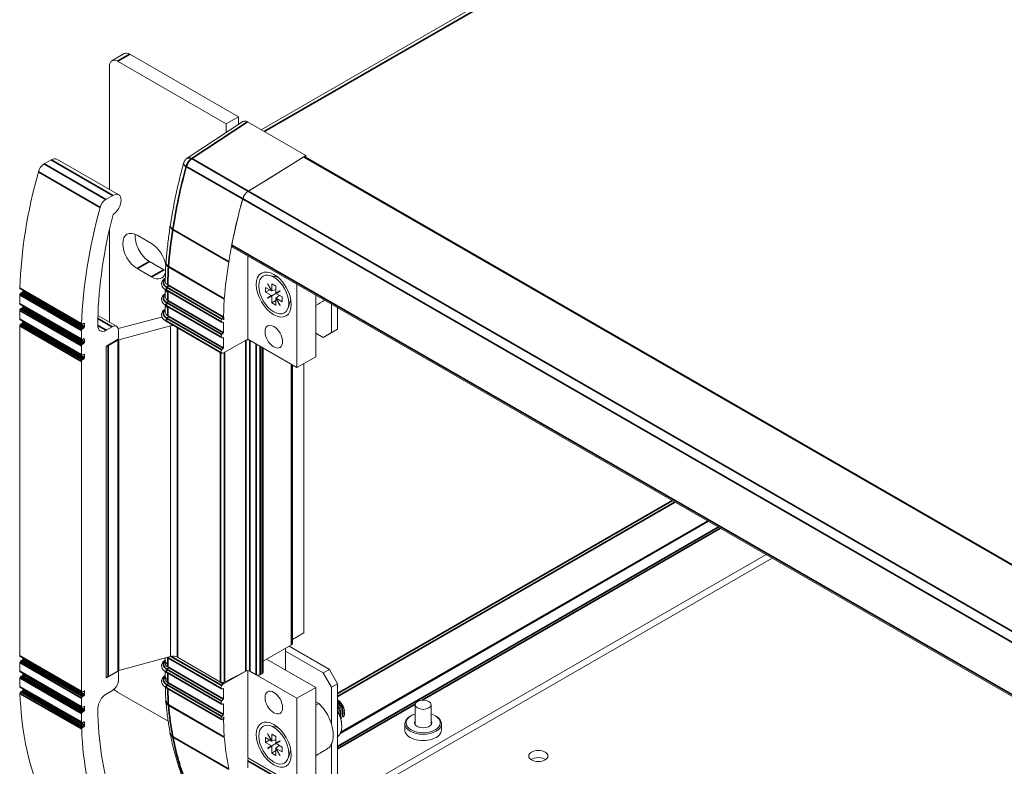
# Model space of a CAD drawing. Units: millimetres. Extents: x 0 to 2100, y 0 to 1485.
# Drawn here: x 1496 to 1637, y 1150 to 1257 of the extents above; entities that cross this region are included whole.
import ezdxf

# ---------------------------------------------------------------- set-up
doc = ezdxf.new("R2010")
doc.units = ezdxf.units.MM
doc.header["$LTSCALE"] = 5
doc.layers.add('Visible (ISO)', color=7, linetype='Continuous', lineweight=18)
doc.layers.add('Visible Narrow (ISO)', color=7, linetype='Continuous', lineweight=35)

msp = doc.modelspace()

# ---------------------------------------------------------------- linework, layer by layer
at = {"layer": 'Visible (ISO)'}
for p, q in [((1740.713, 1361.959), (1530.852, 1241.108)), ((1509.478, 1250.994), (1511.246, 1252.012)), ((1527.634, 1242.972), (1512.078, 1251.931)), ((1509.131, 1232.557), (1509.131, 1250.229)), ((1510.31, 1250.913), (1525.866, 1241.954)), ((1525.866, 1241.954), (1527.634, 1242.972)), ((1527.634, 1241.871), (1527.634, 1242.972)), ((1528.256, 1242.281), (1520.272, 1237.019)), ((1525.866, 1241.954), (1525.866, 1240.706)), ((1528.897, 1242.234), (1537.278, 1237.407)), ((1531.657, 1233.916), (1537.278, 1237.407)), ((1536.986, 1237.212), (1534.231, 1235.514)), ((1768.822, 1103.859), (1537.204, 1237.238)), ((1537.278, 1237.407), (1537.278, 1237.196)), ((1499.78, 1236.216), (1500.791, 1236.799)), ((1501.623, 1236.881), (1510.462, 1231.791)), ((1534.23, 1235.514), (1529.062, 1232.331)), ((1529.031, 1232.312), (1531.657, 1233.916)), ((1508.619, 1231.126), (1509.63, 1231.709)), ((1529.062, 1232.331), (1529.031, 1232.312)), ((1509.131, 1213.574), (1509.131, 1226.841)), ((1513.109, 1226.001), (1515.171, 1224.813)), ((1758.332, 1090.959), (1526.752, 1224.317)), ((1528.941, 1211.132), (1528.941, 1223.056)), ((1528.965, 1223.043), (1528.965, 1211.119)), ((1514.877, 1222.25), (1516.939, 1221.062)), ((1515.171, 1220.044), (1513.109, 1221.232)), ((1533.283, 1219.987), (1532.056, 1220.26)), ((1516.59, 1219.041), (1516.59, 1219.05)), ((1517.542, 1218.858), (1525.494, 1214.279)), ((1531.779, 1219.057), (1531.805, 1219.072)), ((1531.779, 1219.057), (1531.805, 1219.072)), ((1532.362, 1218.046), (1531.779, 1219.057)), ((1531.805, 1219.072), (1532.389, 1218.062)), ((1532.389, 1218.062), (1532.389, 1219.053)), ((1532.389, 1219.053), (1532.978, 1218.714)), ((1535.959, 1207.091), (1535.959, 1219.015)), ((1496.279, 1216.211), (1496.279, 1217.471)), ((1496.331, 1218.358), (1505.169, 1213.268)), ((1496.396, 1217.675), (1496.603, 1217.794)), ((1496.72, 1217.998), (1496.72, 1218.134)), ((1517.133, 1218.237), (1517.133, 1217.171)), ((1517.376, 1218.093), (1517.182, 1218.208)), ((1517.2, 1218.197), (1525.047, 1213.678)), ((1517.394, 1218.083), (1525.241, 1213.563)), ((1517.499, 1217.811), (1517.494, 1217.815)), ((1531.505, 1217.859), (1531.505, 1218.54)), ((1531.505, 1218.54), (1532.362, 1218.046)), ((1531.505, 1217.859), (1532.096, 1218.199)), ((1532.362, 1217.365), (1531.505, 1217.859)), ((1531.779, 1217.026), (1532.362, 1217.365)), ((1532.363, 1217.364), (1532.073, 1217.196)), ((1532.362, 1218.046), (1532.389, 1218.061)), ((1532.362, 1218.046), (1532.389, 1218.031)), ((1532.389, 1217.35), (1532.362, 1217.365)), ((1532.389, 1218.031), (1532.978, 1218.261)), ((1532.389, 1218.031), (1532.389, 1218.062)), ((1532.389, 1217.35), (1532.98, 1217.69)), ((1532.389, 1217.319), (1532.389, 1217.35)), ((1532.978, 1218.714), (1532.978, 1217.722)), ((1532.978, 1217.722), (1533.561, 1218.061)), ((1532.978, 1217.722), (1533.273, 1217.892)), ((1532.978, 1217.692), (1533.273, 1217.861)), ((1532.978, 1217.722), (1532.978, 1217.692)), ((1532.978, 1217.692), (1533.004, 1217.676)), ((1532.978, 1217.01), (1533.474, 1217.406)), ((1533.588, 1218.015), (1533.004, 1217.676)), ((1533.004, 1217.676), (1533.862, 1217.183)), ((1533.562, 1218.06), (1533.273, 1217.892)), ((1533.273, 1217.892), (1533.273, 1217.861)), ((1533.273, 1217.861), (1533.298, 1217.847)), ((1533.561, 1218.061), (1533.588, 1218.015)), ((1538.711, 1208.621), (1538.711, 1217.43)), ((1496.314, 1216.134), (1505.153, 1211.044)), ((1516.59, 1216.827), (1516.59, 1216.835)), ((1517.133, 1216.023), (1517.133, 1214.957)), ((1517.376, 1215.879), (1517.182, 1215.993)), ((1517.2, 1215.983), (1525.047, 1211.464)), ((1517.581, 1216.617), (1525.491, 1212.063)), ((1531.779, 1217.026), (1532.073, 1217.196)), ((1531.805, 1216.98), (1531.779, 1217.026)), ((1532.389, 1217.319), (1531.805, 1216.98)), ((1532.073, 1217.196), (1532.099, 1217.151)), ((1532.389, 1216.328), (1532.389, 1217.319)), ((1532.389, 1216.328), (1532.978, 1216.667)), ((1532.978, 1215.988), (1532.389, 1216.328)), ((1533.004, 1216.995), (1532.978, 1217.01)), ((1532.978, 1217.01), (1532.978, 1216.98)), ((1532.978, 1216.98), (1533.004, 1216.995)), ((1533.561, 1215.969), (1532.978, 1216.98)), ((1532.978, 1216.98), (1532.978, 1215.988)), ((1533.004, 1216.995), (1533.588, 1215.985)), ((1533.862, 1216.501), (1533.004, 1216.995)), ((1533.588, 1215.985), (1533.561, 1215.969)), ((1533.862, 1217.183), (1533.862, 1216.501)), ((1535.117, 1216.801), (1534.738, 1215.602)), ((1540.939, 1212.068), (1540.939, 1216.147)), ((1496.28, 1213.997), (1496.279, 1215.257)), ((1496.397, 1215.461), (1496.603, 1215.58)), ((1496.721, 1215.784), (1496.721, 1215.9)), ((1507.486, 1214.521), (1510.162, 1212.98)), ((1516.59, 1214.617), (1516.59, 1214.621)), ((1517.394, 1215.868), (1525.241, 1211.349)), ((1517.499, 1215.597), (1517.494, 1215.6)), ((1541.823, 1212.577), (1541.823, 1215.638)), ((1496.315, 1213.921), (1505.153, 1208.831)), ((1496.398, 1213.248), (1496.604, 1213.367)), ((1496.722, 1213.571), (1496.722, 1213.686)), ((1505.441, 1213.385), (1505.253, 1213.276)), ((1505.559, 1212.908), (1505.559, 1213.317)), ((1507.472, 1214.038), (1507.472, 1213.09)), ((1516.572, 1214.27), (1510.393, 1212.649)), ((1517.386, 1213.661), (1517.194, 1213.772)), ((1517.2, 1213.769), (1525.047, 1209.25)), ((1517.391, 1213.657), (1525.239, 1209.138)), ((1517.581, 1214.403), (1525.491, 1209.848)), ((1525.047, 1213.678), (1525.24, 1214.013)), ((1525.24, 1213.564), (1525.047, 1213.678)), ((1525.489, 1214.276), (1525.491, 1214.277)), ((1525.491, 1213.587), (1525.489, 1213.586)), ((1525.494, 1214.279), (1525.491, 1214.277)), ((1525.491, 1212.063), (1525.491, 1213.587)), ((1496.299, 1165.807), (1496.28, 1213.044)), ((1505.118, 1211.121), (1505.117, 1212.381)), ((1505.235, 1212.585), (1505.441, 1212.704)), ((1508.651, 1212.408), (1509.538, 1212.919)), ((1510.422, 1212.407), (1510.422, 1211.283)), ((1510.494, 1211.053), (1517.896, 1213.046)), ((1517.896, 1165.696), (1517.896, 1213.046)), ((1525.047, 1211.464), (1525.24, 1211.798)), ((1525.489, 1212.062), (1525.491, 1212.063)), ((1538.711, 1211.988), (1539.76, 1211.384)), ((1540.939, 1212.068), (1539.76, 1211.384)), ((1539.76, 1211.384), (1540.644, 1211.893)), ((1540.644, 1211.893), (1541.823, 1212.577)), ((1541.823, 1212.577), (1540.939, 1212.068)), ((1505.442, 1211.171), (1505.236, 1211.053)), ((1505.236, 1210.371), (1505.442, 1210.49)), ((1505.56, 1210.694), (1505.56, 1211.103)), ((1510.305, 1211.079), (1508.772, 1210.196)), ((1508.967, 1210.188), (1510.396, 1211.012)), ((1510.494, 1163.704), (1510.494, 1211.053)), ((1525.24, 1211.35), (1525.047, 1211.464)), ((1525.491, 1211.372), (1525.489, 1211.371)), ((1525.491, 1209.848), (1525.491, 1211.372)), ((1528.941, 1211.132), (1525.491, 1209.163)), ((1528.965, 1211.119), (1535.959, 1207.091)), ((1529.234, 1210.964), (1530.133, 1210.446)), ((1505.119, 1208.907), (1505.118, 1210.167)), ((1505.443, 1208.958), (1505.237, 1208.839)), ((1505.561, 1208.481), (1505.561, 1208.889)), ((1508.655, 1209.991), (1508.674, 1162.755)), ((1525.047, 1209.25), (1525.24, 1209.584)), ((1525.239, 1209.139), (1525.047, 1209.25)), ((1525.489, 1209.847), (1525.491, 1209.848)), ((1525.491, 1209.163), (1525.49, 1209.162)), ((1531.138, 1163.436), (1531.138, 1209.867)), ((1505.138, 1160.717), (1505.119, 1207.954)), ((1505.237, 1208.158), (1505.443, 1208.277)), ((1538.711, 1208.621), (1535.959, 1207.091)), ((1537.003, 1169.107), (1537.003, 1207.672)), ((1535.358, 1167.562), (1535.358, 1207.437)), ((1603.196, 1180.296), (1544.505, 1146.497)), ((1604.083, 1179.785), (1545.392, 1145.986)), ((1535.358, 1168.16), (1537.003, 1169.107)), ((1531.138, 1165.033), (1535.236, 1167.392)), ((1534.361, 1166.889), (1534.361, 1163.776)), ((1540.644, 1163.862), (1534.874, 1167.184)), ((1496.334, 1165.731), (1505.173, 1160.641)), ((1496.417, 1165.058), (1496.624, 1165.177)), ((1496.742, 1165.381), (1496.742, 1165.496)), ((1510.494, 1163.704), (1517.896, 1165.696)), ((1517.133, 1165.491), (1517.133, 1165.091)), ((1517.467, 1165.581), (1525.241, 1161.104)), ((1517.471, 1165.582), (1525.047, 1161.219)), ((1518.88, 1165.613), (1525.056, 1162.056)), ((1538.711, 1161.272), (1531.659, 1165.333)), ((1539.76, 1163.353), (1534.361, 1166.462)), ((1496.3, 1163.593), (1496.3, 1164.854)), ((1516.59, 1164.367), (1516.59, 1164.376)), ((1517.13, 1165.091), (1517.13, 1164.711)), ((1517.499, 1164.582), (1517.494, 1164.586)), ((1517.494, 1164.208), (1517.494, 1164.208)), ((1525.491, 1159.603), (1517.581, 1164.158)), ((1540.644, 1163.862), (1539.76, 1163.353)), ((1541.823, 1161.821), (1540.644, 1163.862)), ((1496.301, 1161.38), (1496.3, 1162.64)), ((1496.335, 1163.517), (1505.174, 1158.427)), ((1496.418, 1162.844), (1496.625, 1162.963)), ((1496.742, 1163.167), (1496.742, 1163.282)), ((1508.791, 1162.687), (1510.323, 1163.57)), ((1508.967, 1162.839), (1510.396, 1163.662)), ((1510.329, 1163.623), (1510.407, 1163.578)), ((1510.441, 1163.501), (1510.442, 1162.378)), ((1517.13, 1162.877), (1517.13, 1162.497)), ((1517.133, 1163.564), (1517.133, 1162.877)), ((1517.376, 1163.419), (1517.182, 1163.534)), ((1517.2, 1163.523), (1525.047, 1159.005)), ((1517.394, 1163.409), (1525.241, 1158.89)), ((1517.499, 1162.368), (1517.494, 1162.371)), ((1528.66, 1163.622), (1525.491, 1161.813)), ((1525.63, 1162.048), (1528.66, 1163.622)), ((1528.941, 1163.684), (1528.941, 1151.209)), ((1528.965, 1151.195), (1528.965, 1163.684)), ((1529.234, 1163.614), (1530.133, 1163.096)), ((1529.234, 1163.614), (1535.959, 1159.741)), ((1530.722, 1163.096), (1531.016, 1163.266)), ((1539.76, 1163.353), (1540.939, 1161.312)), ((1496.336, 1161.303), (1505.174, 1156.213)), ((1496.743, 1160.953), (1496.743, 1161.068)), ((1516.59, 1162.153), (1516.59, 1162.162)), ((1517.376, 1161.205), (1517.182, 1161.32)), ((1517.2, 1161.309), (1525.047, 1156.791)), ((1517.394, 1161.195), (1525.241, 1156.676)), ((1517.494, 1161.994), (1517.494, 1161.994)), ((1525.491, 1157.389), (1517.581, 1161.944)), ((1525.239, 1161.549), (1525.047, 1161.219)), ((1525.047, 1161.219), (1525.24, 1161.105)), ((1525.489, 1161.126), (1525.491, 1161.127)), ((1525.491, 1161.813), (1525.49, 1161.813)), ((1525.491, 1161.127), (1525.491, 1159.603)), ((1538.711, 1161.272), (1535.959, 1159.741)), ((1538.711, 1161.272), (1538.711, 1148.641)), ((1540.939, 1161.312), (1541.823, 1161.821)), ((1540.939, 1156.063), (1540.939, 1161.312)), ((1541.823, 1148.042), (1541.823, 1161.821)), ((1496.437, 1160.641), (1496.626, 1160.749)), ((1505.139, 1158.503), (1505.138, 1159.764)), ((1505.462, 1160.768), (1505.256, 1160.649)), ((1505.256, 1159.968), (1505.463, 1160.087)), ((1505.58, 1160.291), (1505.58, 1160.7)), ((1509.558, 1160.846), (1508.672, 1160.336)), ((1517.552, 1156.437), (1510.31, 1160.608)), ((1525.491, 1159.603), (1525.489, 1159.602)), ((1535.959, 1159.741), (1535.959, 1147.165)), ((1505.463, 1158.554), (1505.257, 1158.435)), ((1505.581, 1158.077), (1505.581, 1158.486)), ((1507.494, 1158.295), (1507.496, 1157.345)), ((1525.24, 1159.339), (1525.047, 1159.005)), ((1525.047, 1159.005), (1525.24, 1158.891)), ((1525.489, 1158.912), (1525.491, 1158.913)), ((1525.491, 1158.913), (1525.491, 1157.389)), ((1539.14, 1158.989), (1538.711, 1159.236)), ((1539.14, 1158.989), (1538.711, 1158.75)), ((1552.925, 1155.946), (1552.925, 1158.811)), ((1555.233, 1155.946), (1555.233, 1158.811)), ((1505.14, 1156.29), (1505.139, 1157.55)), ((1505.257, 1157.754), (1505.464, 1157.873)), ((1525.24, 1157.125), (1525.047, 1156.791)), ((1525.047, 1156.791), (1525.24, 1156.677)), ((1525.491, 1157.389), (1525.489, 1157.388)), ((1525.489, 1156.698), (1525.491, 1156.699)), ((1525.494, 1156.701), (1525.491, 1156.699)), ((1552.334, 1157.22), (1552.216, 1157.151)), ((1555.824, 1157.22), (1555.942, 1157.151)), ((1505.464, 1156.341), (1505.258, 1156.222)), ((1505.276, 1155.551), (1505.464, 1155.659)), ((1505.582, 1155.864), (1505.582, 1156.272)), ((1533.283, 1155.55), (1532.056, 1155.824)), ((1542.412, 1155.855), (1542.412, 1155.686)), ((1551.454, 1155.201), (1551.454, 1156.086)), ((1556.704, 1155.201), (1556.704, 1156.086)), ((1531.505, 1153.422), (1531.505, 1154.104)), ((1531.505, 1154.104), (1532.362, 1153.61)), ((1531.779, 1154.62), (1531.805, 1154.636)), ((1531.779, 1154.62), (1531.805, 1154.635)), ((1532.362, 1153.61), (1531.779, 1154.62)), ((1531.805, 1154.636), (1532.389, 1153.625)), ((1532.389, 1153.625), (1532.389, 1154.616)), ((1532.389, 1154.616), (1532.978, 1154.277)), ((1532.978, 1154.277), (1532.978, 1153.286)), ((1531.505, 1153.422), (1532.096, 1153.763)), ((1532.362, 1152.929), (1531.505, 1153.422)), ((1531.779, 1152.59), (1532.362, 1152.929)), ((1531.779, 1152.59), (1532.073, 1152.76)), ((1531.805, 1152.544), (1531.779, 1152.59)), ((1532.389, 1152.883), (1531.805, 1152.544)), ((1532.363, 1152.928), (1532.073, 1152.76)), ((1532.073, 1152.76), (1532.099, 1152.715)), ((1532.362, 1153.61), (1532.389, 1153.625)), ((1532.362, 1153.61), (1532.389, 1153.595)), ((1532.389, 1152.913), (1532.362, 1152.929)), ((1532.389, 1153.595), (1532.978, 1153.824)), ((1532.389, 1153.595), (1532.389, 1153.625)), ((1532.389, 1152.913), (1532.98, 1153.254)), ((1532.389, 1152.883), (1532.389, 1152.913)), ((1532.389, 1151.891), (1532.389, 1152.883)), ((1532.978, 1153.286), (1533.561, 1153.624)), ((1532.978, 1153.286), (1533.273, 1153.456)), ((1532.978, 1153.255), (1533.273, 1153.425)), ((1532.978, 1153.286), (1532.978, 1153.255)), ((1532.978, 1153.255), (1533.004, 1153.24)), ((1532.978, 1152.574), (1533.474, 1152.969)), ((1533.004, 1152.559), (1532.978, 1152.574)), ((1532.978, 1152.574), (1532.978, 1152.543)), ((1532.978, 1152.543), (1533.004, 1152.559)), ((1533.561, 1151.533), (1532.978, 1152.543)), ((1532.978, 1152.543), (1532.978, 1151.552)), ((1533.588, 1153.579), (1533.004, 1153.24)), ((1533.004, 1153.24), (1533.862, 1152.746)), ((1533.004, 1152.559), (1533.588, 1151.548)), ((1533.862, 1152.065), (1533.004, 1152.559)), ((1533.562, 1153.623), (1533.273, 1153.456)), ((1533.273, 1153.456), (1533.273, 1153.425)), ((1533.273, 1153.425), (1533.298, 1153.41)), ((1533.561, 1153.624), (1533.588, 1153.579)), ((1533.862, 1152.746), (1533.862, 1152.065)), ((1540.939, 1148.551), (1540.939, 1153.166)), ((1535.959, 1147.165), (1528.965, 1151.195)), ((1532.389, 1151.891), (1532.978, 1152.231)), ((1532.978, 1151.552), (1532.389, 1151.891)), ((1533.588, 1151.548), (1533.561, 1151.533)), ((1535.117, 1152.365), (1534.738, 1151.166)), ((1528.941, 1150.798), (1528.941, 1149.776))]:
    msp.add_line(p, q, dxfattribs=at)
for centre, major_axis, ratio, start_param, end_param in [((1510.31, 1249.55), (-0.832, 1.444), 0.5780931, 5.4997209, 7.0705172), ((1512.078, 1250.568), (-0.832, 1.444), 0.5780931, 5.4997209, 6.2831853), ((1528.898, 1241.217), (-0.62, 1.077), 0.5773946, 5.5003119, 6.3179893), ((1536.996, 1236.877), (0.208, 0.361), 0.5780931, 0, 0.8181172), ((1499.781, 1235.194), (0.624, 1.083), 0.5780931, 0.7839254, 1.9935564), ((1500.791, 1235.436), (0.832, 1.444), 0.5780931, 0, 0.7839254), ((1538.098, 1240.549), (29.526, 51.273), 0.5780931, 1.9935564, 2.3136489), ((1509.63, 1230.346), (0.832, 1.444), 0.5780931, 3.9438762, 7.0671107), ((1529.062, 1231.308), (-0.628, -1.081), 0.58061, 3.9619107, 5.1293448), ((1529.062, 1231.308), (-0.624, -1.083), 0.5780931, 3.9597099, 5.127144), ((1508.62, 1230.104), (0.624, 1.083), 0.5780931, 0.7839254, 1.9935564), ((1567.404, 1236.055), (-29.72, -51.161), 0.58061, 5.1276582, 5.2968786), ((1567.263, 1236.241), (-29.526, -51.273), 0.5780931, 5.127144, 5.2509493), ((1546.937, 1235.459), (29.526, 51.273), 0.5780931, 1.9935564, 2.3136489), ((1546.936, 1235.452), (-27.863, -48.384), 0.5780931, 5.1606797, 5.4671164), ((1513.109, 1223.616), (-1.456, 2.528), 0.5780931, 5.4997209, 8.6413135), ((1514.877, 1224.634), (1.456, -2.528), 0.5780931, 3.7912617, 5.4997209), ((1515.171, 1222.429), (1.456, -2.528), 0.5780931, 0.9609201, 2.3581282), ((1526.96, 1224.678), (-0.208, -0.361), 0.5780931, 5.2509493, 6.2831853), ((1558.351, 1242.996), (-28.503, -52.138), 0.571167, 5.4094391, 5.4619111), ((1518.469, 1221.94), (-1.192, -0.378), 0.9999883, 5.8978391, 5.9217947), ((1567.404, 1236.055), (-29.72, -51.161), 0.58061, 5.2968786, 5.3997633), ((1515.171, 1222.429), (1.456, -2.528), 0.5780931, 5.4997209, 6.804734), ((1516.939, 1223.447), (1.456, -2.528), 0.5780931, 5.4997209, 5.6125757), ((1532.683, 1217.521), (-1.518, 2.636), 0.5780931, 5.4997209, 8.6413135), ((1532.683, 1217.521), (1.518, -2.636), 0.5780931, 5.4997209, 8.6413135), ((1496.396, 1217.539), (0.083, 0.144), 0.5780931, 0.7839254, 2.3547217), ((1496.414, 1218.503), (-0.083, -0.144), 0.5780931, 5.4552415, 6.2831853), ((1496.603, 1217.93), (0.083, 0.144), 0.5780931, 3.9255181, 5.4963144), ((1518.372, 1218.32), (-1.242, 0), 0.5758617, 0.1216914, 0.7853891), ((1518.698, 1219.373), (2.04, 0.283), 0.7621528, 3.9065324, 3.9176686), ((1496.397, 1216.279), (-0.083, -0.144), 0.5780931, 5.4963144, 6.2831853), ((1518.372, 1216.106), (-1.242, 0), 0.5758617, 0.1216914, 0.7853891), ((1567.51, 1237.584), (-29.72, -51.161), 0.58061, 5.4308894, 5.4919762), ((1526.47, 1217.334), (0.628, 1.081), 0.58061, 2.2581706, 2.2892967), ((1496.397, 1215.325), (0.083, 0.144), 0.5780931, 0.7839254, 2.3547217), ((1496.603, 1215.717), (0.083, 0.144), 0.5780931, 3.9255181, 5.4963144), ((1518.673, 1214.617), (-2.083, 0), 0.5758617, 0, 0.7853982), ((1518.698, 1217.159), (2.04, 0.283), 0.7621528, 3.9065324, 3.9176686), ((1496.398, 1214.065), (-0.083, -0.144), 0.5780931, 5.4963144, 6.2831853), ((1496.398, 1213.111), (0.083, 0.144), 0.5780931, 0.7839254, 2.3547217), ((1496.604, 1213.503), (0.083, 0.144), 0.5780931, 3.9255181, 5.4963144), ((1505.253, 1213.413), (-0.083, -0.144), 0.5780931, 5.4552415, 7.0671107), ((1505.441, 1213.249), (0.083, 0.144), 0.5780931, 5.4963144, 7.0671107), ((1509.538, 1211.897), (0.624, 1.083), 0.5780931, 5.4963144, 7.0671107), ((1515.386, 1215.538), (-2.5, 0), 0.5758617, 2.0647377, 2.1070042), ((1518.291, 1212.623), (0.833, 0), 0.5758617, 1.4918517, 2.0647377), ((1525.492, 1213.869), (0.251, 0.432), 0.58061, 0.7943919, 1.5754267), ((1525.492, 1213.996), (0.251, 0.432), 0.58061, 3.1374964, 3.9185313), ((1505.235, 1212.449), (0.083, 0.144), 0.5780931, 0.7839254, 2.3547217), ((1505.441, 1212.84), (0.083, 0.144), 0.5780931, 3.9255181, 5.4963144), ((1508.651, 1213.77), (-0.832, -1.444), 0.5780931, 5.4972452, 7.0671107), ((1525.492, 1211.655), (0.251, 0.432), 0.58061, 0.7943919, 1.5754267), ((1505.236, 1211.189), (-0.083, -0.144), 0.5780931, 5.4963144, 7.0671107), ((1505.236, 1210.235), (0.083, 0.144), 0.5780931, 0.7839254, 2.3547217), ((1505.442, 1211.035), (0.083, 0.144), 0.5780931, 5.4963144, 7.0671107), ((1505.442, 1210.627), (0.083, 0.144), 0.5780931, 3.9255181, 5.4963144), ((1510.304, 1211.215), (-0.083, -0.144), 0.5780931, 0.7839254, 2.3547217), ((1510.691, 1210.842), (0.417, 0), 0.5758617, 2.0647377, 2.3561945), ((1525.492, 1211.782), (0.251, 0.432), 0.58061, 3.1374964, 3.9185313), ((1528.939, 1210.794), (0.417, 0), 0.5758617, 0.7853982, 2.3048697), ((1531.657, 1212.683), (-3.825, 0), 0.5758617, 0.7810348, 0.789752), ((1505.237, 1208.975), (-0.083, -0.144), 0.5780931, 5.4963144, 7.0671107), ((1505.443, 1208.822), (0.083, 0.144), 0.5780931, 5.4963144, 7.0671107), ((1508.773, 1210.059), (-0.083, -0.144), 0.5780931, 3.9255181, 5.4963144), ((1508.672, 1210.358), (0.417, 0), 0.5758617, 4.769142, 5.4977871), ((1525.49, 1209.571), (0.251, 0.432), 0.58061, 3.1418597, 3.927258), ((1525.492, 1209.44), (0.251, 0.432), 0.58061, 0.7943919, 1.5754267), ((1505.237, 1208.022), (0.083, 0.144), 0.5780931, 0.7839254, 2.3547217), ((1505.443, 1208.413), (0.083, 0.144), 0.5780931, 3.9255181, 5.4963144), ((1534.941, 1167.562), (0.417, 0), 0.5758617, 5.4977871, 6.2831853), ((1496.417, 1165.875), (-0.083, -0.144), 0.5780931, 5.4963144, 6.2831853), ((1496.624, 1165.313), (0.083, 0.144), 0.5780931, 3.9255181, 5.4963144), ((1518.372, 1165.091), (-1.242, 0), 0.5758617, 6.2108762, 7.0685744), ((1518.291, 1165.274), (0.833, 0), 0.5758617, 0.7853982, 2.0647377), ((1496.417, 1164.921), (0.083, 0.144), 0.5780931, 0.7839254, 2.3547217), ((1518.383, 1165.091), (-1.25, 0), 0.5758617, 0, 0.7853982), ((1496.418, 1163.661), (-0.083, -0.144), 0.5780931, 5.4963144, 6.2831853), ((1496.418, 1162.708), (0.083, 0.144), 0.5780931, 0.7839254, 2.3547217), ((1496.625, 1163.099), (0.083, 0.144), 0.5780931, 3.9255181, 5.4963144), ((1508.672, 1163.008), (0.417, 0), 0.5758617, 4.7161571, 5.4977871), ((1508.791, 1162.823), (-0.083, -0.144), 0.5780931, 5.4963144, 7.0671107), ((1509.558, 1161.868), (-0.624, -1.083), 0.5780931, 0.7839254, 2.3547217), ((1510.324, 1163.434), (0.083, 0.144), 0.5780931, 5.4963144, 7.0671107), ((1510.691, 1163.492), (0.417, 0), 0.5758617, 2.0647377, 2.3561945), ((1518.372, 1162.877), (-1.242, 0), 0.5758617, 6.2108762, 7.0685744), ((1518.383, 1162.877), (-1.25, 0), 0.5758617, 0, 0.7853982), ((1518.698, 1164.7), (-2.039, -0.284), 0.7623806, 0.7645124, 0.775649), ((1528.939, 1163.444), (0.417, 0), 0.5758617, 0.7853982, 2.3048697), ((1530.427, 1163.266), (0.417, 0), 0.5758617, 3.9269908, 5.4977871), ((1530.722, 1163.436), (0.417, 0), 0.5758617, 5.4977871, 6.2831853), ((1496.419, 1161.448), (-0.083, -0.144), 0.5780931, 5.4963144, 6.2831853), ((1496.625, 1160.886), (0.083, 0.144), 0.5780931, 3.9255181, 5.4963144), ((1510.31, 1161.97), (-0.832, 1.444), 0.5780931, 1.9156217, 2.3581282), ((1558.548, 1186.702), (28.696, 52.079), 0.5734994, 2.3596847, 2.4025794), ((1518.698, 1162.486), (-2.039, -0.284), 0.7623806, 0.7645124, 0.775649), ((1525.351, 1162.226), (0.417, 0), 0.5758617, 3.9269908, 5.4464624), ((1525.49, 1161.404), (-0.251, -0.432), 0.58061, 3.9272579, 4.7126561), ((1525.492, 1161.537), (-0.251, -0.432), 0.58061, 6.2790891, 7.0601239), ((1496.437, 1160.504), (0.083, 0.144), 0.5780931, 0.7839254, 2.3957946), ((1538.12, 1186.511), (29.526, 51.273), 0.5780931, 2.3957946, 2.7158871), ((1505.256, 1160.785), (-0.083, -0.144), 0.5780931, 5.4963144, 7.0671107), ((1505.256, 1159.832), (0.083, 0.144), 0.5780931, 0.7839254, 2.3547217), ((1505.462, 1160.632), (0.083, 0.144), 0.5780931, 5.4963144, 7.0671107), ((1505.463, 1160.223), (0.083, 0.144), 0.5780931, 3.9255181, 5.4963144), ((1508.673, 1158.973), (-0.832, -1.444), 0.5780931, 3.9255181, 5.4953835), ((1525.492, 1159.195), (-0.251, -0.432), 0.58061, 3.9359846, 4.7170194), ((1505.257, 1158.571), (-0.083, -0.144), 0.5780931, 5.4963144, 7.0671107), ((1505.463, 1158.418), (0.083, 0.144), 0.5780931, 5.4963144, 7.0671107), ((1518.467, 1159.366), (-1.231, 0.212), 0.9999892, 0.2284375, 0.2568389), ((1525.492, 1159.323), (-0.251, -0.432), 0.58061, 6.2790891, 7.0601239), ((1505.257, 1157.618), (0.083, 0.144), 0.5780931, 0.7839254, 2.3547217), ((1505.463, 1158.009), (0.083, 0.144), 0.5780931, 3.9255181, 5.4963144), ((1546.959, 1181.421), (-27.863, -48.384), 0.5780931, 5.5254413, 5.8318145), ((1525.492, 1156.981), (-0.251, -0.432), 0.58061, 3.9359846, 4.7170194), ((1525.492, 1157.108), (-0.251, -0.432), 0.58061, 6.2790891, 7.0601239), ((1567.51, 1181.366), (29.72, 51.161), 0.58061, 2.3625397, 2.4236264), ((1540.202, 1157.128), (1.559, -2.708), 0.5780931, 0.7873319, 1.5349162), ((1540.055, 1157.043), (1.663, -2.889), 0.5780931, 0.0645976, 1.5100661), ((1340.3, 707.552), (435.989, -422.042), 0.7950481, 1.850093, 1.8503584), ((1554.079, 1156.086), (-2.625, 0), 0.5758617, 5.5016397, 10.2063236), ((1554.079, 1156.222), (-2.458, 0), 0.5758617, 5.2011038, 10.5068595), ((1505.258, 1156.358), (-0.083, -0.144), 0.5780931, 5.4963144, 7.0671107), ((1505.276, 1155.414), (0.083, 0.144), 0.5780931, 0.7839254, 2.3957946), ((1546.959, 1181.421), (29.526, 51.273), 0.5780931, 2.3957946, 2.7158871), ((1505.464, 1156.204), (0.083, 0.144), 0.5780931, 5.4963144, 7.0671107), ((1505.464, 1155.796), (0.083, 0.144), 0.5780931, 3.9255181, 5.4963144), ((1532.683, 1153.084), (-1.518, 2.636), 0.5780931, 5.4997209, 8.6413135), ((1532.683, 1153.084), (1.518, -2.636), 0.5780931, 5.4997209, 8.6413135), ((1554.079, 1156.222), (1.25, 0), 0.5758617, 2.7474687, 6.6773092), ((1526.47, 1154.76), (-0.628, -1.081), 0.58061, 5.5652191, 5.5963452), ((1567.404, 1182.774), (29.72, 51.161), 0.58061, 2.4547525, 2.5576372), ((1554.079, 1155.201), (-2.625, 0), 0.5758617, 0, 3.1415927), ((1531.657, 1152.705), (-3.825, 0.058), 0.565861, 0.7895799, 0.7982972), ((1529.236, 1150.968), (-0.208, -0.361), 0.5780931, 4.5642686, 5.4958534), ((1570.578, 1150.442), (-1.375, 0), 0.5758617, 3.8430302, 5.5817477)]:
    msp.add_ellipse(centre, major_axis=major_axis, ratio=ratio, start_param=start_param, end_param=end_param, dxfattribs=at)
for centre, major_axis, ratio in [((1532.683, 1217.521), (-1.767, 3.069), 0.5780931), ((1532.683, 1211.491), (-0.89, 1.545), 0.5780931), ((1532.683, 1159.114), (0.89, -1.545), 0.5780931), ((1554.079, 1158.811), (-1.154, 0), 0.5758617), ((1532.683, 1153.084), (1.767, -3.069), 0.5780931), ((1570.578, 1151.464), (-1.375, 0), 0.5758617)]:
    msp.add_ellipse(centre, major_axis=major_axis, ratio=ratio, dxfattribs=at)
for points, knots in [([(1519.751, 1236.298), (1519.588, 1235.692), (1519.431, 1235.086), (1519.132, 1233.879), (1518.99, 1233.276), (1518.72, 1232.074), (1518.593, 1231.475), (1518.352, 1230.28), (1518.239, 1229.685), (1518.028, 1228.499), (1517.93, 1227.908), (1517.839, 1227.32)], [-0.37040828, -0.37040828, -0.37040828, -0.37040828, -0.3365637, -0.3365637, -0.30271668, -0.30271668, -0.26886967, -0.26886967, -0.23502266, -0.23502266, -0.20117564, -0.20117564, -0.20117564, -0.20117564]), ([(1520.272, 1237.019), (1520.204, 1236.975), (1520.149, 1236.929), (1520.052, 1236.838), (1520.012, 1236.792), (1519.94, 1236.701), (1519.909, 1236.655), (1519.854, 1236.561), (1519.829, 1236.512), (1519.786, 1236.41), (1519.767, 1236.356), (1519.751, 1236.298)], [-1.5361435, -1.5361435, -1.5361435, -1.5361435, -1.3026571, -1.3026571, -1.0691706, -1.0691706, -0.8356842, -0.8356842, -0.6021977, -0.6021977, -0.3687112, -0.3687112, -0.3687112, -0.3687112]), ([(1517.839, 1227.32), (1517.784, 1226.962), (1517.732, 1226.606), (1517.633, 1225.894), (1517.586, 1225.54), (1517.498, 1224.833), (1517.457, 1224.481), (1517.38, 1223.778), (1517.345, 1223.429), (1517.279, 1222.731), (1517.249, 1222.384), (1517.222, 1222.038)], [-0.20117566, -0.20117566, -0.20117566, -0.20117566, -0.18059871, -0.18059871, -0.16002177, -0.16002177, -0.13944483, -0.13944483, -0.11886788, -0.11886788, -0.09829094, -0.09829094, -0.09829094, -0.09829094]), ([(1517.141, 1219.872), (1516.924, 1219.735), (1516.763, 1219.568), (1516.615, 1219.272), (1516.587, 1219.151), (1516.59, 1219.03), (1516.593, 1218.909), (1516.628, 1218.788), (1516.794, 1218.494), (1516.97, 1218.33), (1517.2, 1218.197)], [-1.5280588, -1.5280588, -1.5280588, -1.5280588, -1.0675683, -1.0675683, -0.7679449, -0.7679449, -0.7679449, -0.4683214, -0.4683214, 0, 0, 0, 0]), ([(1517.2, 1218.197), (1516.97, 1218.33), (1516.794, 1218.493), (1516.628, 1218.784), (1516.593, 1218.903), (1516.59, 1219.022), (1516.59, 1219.028), (1516.59, 1219.034), (1516.59, 1219.041)], [0, 0, 0, 0, 0.46832142, 0.46832142, 0.76794487, 0.76794487, 0.76794487, 0.78416554, 0.78416554, 0.78416554, 0.78416554]), ([(1517.133, 1219.392), (1517.133, 1219.388), (1517.133, 1219.385), (1517.134, 1219.288), (1517.167, 1219.196), (1517.292, 1219.026), (1517.383, 1218.949), (1517.497, 1218.884)], [-0.1183827, -0.1183827, -0.1183827, -0.1183827, -0.11636454, -0.11636454, -0.0581853, -0.0581853, 0, 0, 0, 0]), ([(1517.133, 1217.653), (1516.92, 1217.517), (1516.762, 1217.351), (1516.615, 1217.058), (1516.587, 1216.937), (1516.59, 1216.816), (1516.593, 1216.695), (1516.628, 1216.574), (1516.794, 1216.28), (1516.97, 1216.115), (1517.2, 1215.983)], [-1.5226746, -1.5226746, -1.5226746, -1.5226746, -1.0675683, -1.0675683, -0.7679449, -0.7679449, -0.7679449, -0.4683214, -0.4683214, 0, 0, 0, 0]), ([(1517.2, 1215.983), (1516.97, 1216.115), (1516.794, 1216.279), (1516.628, 1216.57), (1516.593, 1216.688), (1516.59, 1216.807), (1516.59, 1216.814), (1516.59, 1216.82), (1516.59, 1216.827)], [0, 0, 0, 0, 0.46832142, 0.46832142, 0.76794487, 0.76794487, 0.76794487, 0.78416554, 0.78416554, 0.78416554, 0.78416554]), ([(1517.133, 1217.171), (1517.133, 1217.096), (1517.153, 1217.022), (1517.229, 1216.886), (1517.282, 1216.824), (1517.394, 1216.731), (1517.444, 1216.696), (1517.499, 1216.664)], [0.12376712, 0.12376712, 0.12376712, 0.12376712, 0.17038166, 0.17038166, 0.21350327, 0.21350327, 0.24182149, 0.24182149, 0.24182149, 0.24182149]), ([(1517.133, 1215.439), (1516.92, 1215.302), (1516.762, 1215.137), (1516.615, 1214.844), (1516.587, 1214.723), (1516.59, 1214.602), (1516.593, 1214.481), (1516.628, 1214.36), (1516.794, 1214.067), (1516.967, 1213.904), (1517.194, 1213.772)], [-1.5226746, -1.5226746, -1.5226746, -1.5226746, -1.0675683, -1.0675683, -0.7679449, -0.7679449, -0.7679449, -0.4683214, -0.4683214, -0.0038458, -0.0038458, -0.0038458, -0.0038458]), ([(1517.133, 1214.957), (1517.133, 1214.882), (1517.153, 1214.807), (1517.229, 1214.671), (1517.282, 1214.61), (1517.394, 1214.516), (1517.444, 1214.482), (1517.499, 1214.45)], [0.12376712, 0.12376712, 0.12376712, 0.12376712, 0.17038166, 0.17038166, 0.21350327, 0.21350327, 0.24182149, 0.24182149, 0.24182149, 0.24182149]), ([(1517.386, 1213.661), (1517.386, 1213.66), (1517.387, 1213.66), (1517.388, 1213.66), (1517.388, 1213.659), (1517.389, 1213.659), (1517.389, 1213.659), (1517.39, 1213.658), (1517.39, 1213.658), (1517.391, 1213.658), (1517.391, 1213.658), (1517.391, 1213.658)], [1.5669437807, 1.5669437807, 1.5669437807, 1.5669437807, 1.5677142899, 1.5677142899, 1.5684847991, 1.5684847991, 1.5692553084, 1.5692553084, 1.5700258176, 1.5700258176, 1.5704520263, 1.5704520263, 1.5704520263, 1.5704520263]), ([(1517.2, 1163.523), (1516.97, 1163.656), (1516.794, 1163.821), (1516.628, 1164.115), (1516.593, 1164.236), (1516.59, 1164.356), (1516.587, 1164.477), (1516.615, 1164.599), (1516.762, 1164.892), (1516.92, 1165.057), (1517.133, 1165.194)], [0, 0, 0, 0, 0.4683214, 0.4683214, 0.7679449, 0.7679449, 0.7679449, 1.0675683, 1.0675683, 1.5226746, 1.5226746, 1.5226746, 1.5226746]), ([(1516.59, 1164.367), (1516.59, 1164.361), (1516.59, 1164.355), (1516.59, 1164.348), (1516.593, 1164.229), (1516.628, 1164.11), (1516.794, 1163.82), (1516.97, 1163.656), (1517.2, 1163.523)], [-0.78416554, -0.78416554, -0.78416554, -0.78416554, -0.76794487, -0.76794487, -0.76794487, -0.46832142, -0.46832142, 0, 0, 0, 0]), ([(1517.494, 1164.208), (1517.399, 1164.263), (1517.32, 1164.325), (1517.19, 1164.473), (1517.148, 1164.56), (1517.131, 1164.67), (1517.13, 1164.69), (1517.13, 1164.711)], [0.01013824, 0.01013824, 0.01013824, 0.01013824, 0.05864582, 0.05864582, 0.11471199, 0.11471199, 0.12750868, 0.12750868, 0.12750868, 0.12750868]), ([(1517.2, 1161.309), (1516.97, 1161.442), (1516.794, 1161.607), (1516.628, 1161.901), (1516.593, 1162.021), (1516.59, 1162.142), (1516.587, 1162.263), (1516.615, 1162.385), (1516.762, 1162.678), (1516.92, 1162.843), (1517.133, 1162.98)], [0, 0, 0, 0, 0.4683214, 0.4683214, 0.7679449, 0.7679449, 0.7679449, 1.0675683, 1.0675683, 1.5226746, 1.5226746, 1.5226746, 1.5226746]), ([(1517.494, 1161.994), (1517.399, 1162.048), (1517.32, 1162.111), (1517.19, 1162.259), (1517.148, 1162.345), (1517.131, 1162.456), (1517.13, 1162.476), (1517.13, 1162.497)], [0.01013824, 0.01013824, 0.01013824, 0.01013824, 0.05864582, 0.05864582, 0.11471199, 0.11471199, 0.12750868, 0.12750868, 0.12750868, 0.12750868]), ([(1516.59, 1162.153), (1516.59, 1162.147), (1516.59, 1162.14), (1516.59, 1162.134), (1516.593, 1162.015), (1516.628, 1161.896), (1516.794, 1161.606), (1516.97, 1161.442), (1517.2, 1161.309)], [-0.78416554, -0.78416554, -0.78416554, -0.78416554, -0.76794487, -0.76794487, -0.76794487, -0.46832142, -0.46832142, 0, 0, 0, 0]), ([(1517.847, 1154.693), (1517.791, 1154.986), (1517.738, 1155.282), (1517.638, 1155.878), (1517.59, 1156.178), (1517.501, 1156.783), (1517.46, 1157.088), (1517.382, 1157.701), (1517.346, 1158.01), (1517.28, 1158.631), (1517.25, 1158.944), (1517.223, 1159.258)], [-0.20117566, -0.20117566, -0.20117566, -0.20117566, -0.18059871, -0.18059871, -0.16002177, -0.16002177, -0.13944483, -0.13944483, -0.11886788, -0.11886788, -0.09829094, -0.09829094, -0.09829094, -0.09829094]), ([(1540.336, 1152.495), (1540.487, 1152.586), (1540.621, 1152.703), (1540.736, 1152.847), (1541.114, 1153.321), (1541.275, 1154.076), (1541.181, 1154.941), (1541.118, 1155.53), (1540.939, 1156.166), (1540.665, 1156.782), (1540.296, 1157.609), (1539.753, 1158.395), (1539.14, 1158.989)], [-0.81178592, -0.81178592, -0.81178592, -0.81178592, -0.72671873, -0.72671873, -0.72671873, -0.44667898, -0.44667898, -0.44667898, -0.25614449, -0.25614449, -0.25614449, 0, 0, 0, 0]), ([(1542.23, 1157.082), (1542.366, 1157.318), (1542.352, 1157.732), (1542.173, 1158.144), (1542.086, 1158.344), (1541.963, 1158.537), (1541.82, 1158.706)], [-152.8655724, -152.8655724, -152.8655724, -152.8655724, -151.8450896, -151.8450896, -151.8450896, -151.3504619, -151.3504619, -151.3504619, -151.3504619]), ([(1542.526, 1157.251), (1542.686, 1157.522), (1542.63, 1158.04), (1542.373, 1158.506), (1542.231, 1158.763), (1542.034, 1158.994), (1541.821, 1159.161)], [-159.1487577, -159.1487577, -159.1487577, -159.1487577, -157.9681656, -157.9681656, -157.9681656, -157.3165598, -157.3165598, -157.3165598, -157.3165598]), ([(1542.006, 1157.564), (1541.995, 1157.623), (1541.981, 1157.683), (1541.963, 1157.745), (1541.928, 1157.86), (1541.88, 1157.977), (1541.821, 1158.091)], [-145.90521317, -145.90521317, -145.90521317, -145.90521317, -145.75159824, -145.75159824, -145.75159824, -145.46361951, -145.46361951, -145.46361951, -145.46361951]), ([(1541.822, 1159.426), (1542.159, 1159.191), (1542.476, 1158.8), (1542.657, 1158.385), (1542.879, 1157.876), (1542.889, 1157.357), (1542.691, 1157.098)], [157.2195479, 157.2195479, 157.2195479, 157.2195479, 158.1167131, 158.1167131, 158.1167131, 159.2156066, 159.2156066, 159.2156066, 159.2156066]), ([(1541.822, 1159.012), (1542.203, 1158.628), (1542.487, 1158.058), (1542.534, 1157.592), (1542.57, 1157.234), (1542.467, 1156.951), (1542.273, 1156.82)], [151.2037977, 151.2037977, 151.2037977, 151.2037977, 152.2910912, 152.2910912, 152.2910912, 153.124408, 153.124408, 153.124408, 153.124408]), ([(1541.822, 1158.486), (1541.853, 1158.443), (1541.882, 1158.398), (1541.91, 1158.352), (1542.185, 1157.894), (1542.3, 1157.368), (1542.217, 1157.014)], [145.222713, 145.222713, 145.222713, 145.222713, 145.325868, 145.325868, 145.325868, 146.3574413, 146.3574413, 146.3574413, 146.3574413]), ([(1542.798, 1157.955), (1542.793, 1158.009), (1542.785, 1158.064), (1542.748, 1158.251), (1542.705, 1158.387), (1542.592, 1158.65), (1542.522, 1158.778), (1542.36, 1159.017), (1542.269, 1159.126), (1542.073, 1159.317), (1541.969, 1159.397), (1541.849, 1159.466), (1541.836, 1159.473), (1541.823, 1159.48)], [4.8238895, 4.8238895, 4.8238895, 4.8238895, 4.9639317, 4.9639317, 5.2947211, 5.2947211, 5.6237884, 5.6237884, 5.9526571, 5.9526571, 6.28299, 6.28299, 6.3244325, 6.3244325, 6.3244325, 6.3244325]), ([(1542.648, 1157.1), (1542.654, 1157.097), (1542.659, 1157.094), (1542.669, 1157.091), (1542.674, 1157.09), (1542.682, 1157.091), (1542.686, 1157.092), (1542.688, 1157.095)], [0.0195041765, 0.0195041765, 0.0195041765, 0.0195041765, 0.0227563717, 0.0227563717, 0.0261777971, 0.0261777971, 0.028949016, 0.028949016, 0.028949016, 0.028949016]), ([(1519.799, 1147.942), (1519.631, 1148.357), (1519.47, 1148.779), (1519.164, 1149.639), (1519.019, 1150.075), (1518.743, 1150.963), (1518.613, 1151.414), (1518.367, 1152.328), (1518.253, 1152.792), (1518.038, 1153.733), (1517.938, 1154.21), (1517.847, 1154.693)], [-0.37040141, -0.37040141, -0.37040141, -0.37040141, -0.33655626, -0.33655626, -0.30271111, -0.30271111, -0.26886595, -0.26886595, -0.2350208, -0.2350208, -0.20117564, -0.20117564, -0.20117564, -0.20117564])]:
    msp.add_open_spline(points, degree=3, knots=knots, dxfattribs=at)
for points in [[(1517.497, 1218.884), (1517.512, 1218.875), (1517.528, 1218.866), (1517.542, 1218.858)], [(1517.499, 1216.664), (1517.526, 1216.649), (1517.559, 1216.63), (1517.581, 1216.617)], [(1539.967, 1216.707), (1539.548, 1216.454), (1539.13, 1216.201), (1538.711, 1215.948)], [(1517.499, 1214.45), (1517.526, 1214.435), (1517.559, 1214.416), (1517.581, 1214.403)], [(1517.581, 1164.158), (1517.559, 1164.171), (1517.524, 1164.191), (1517.494, 1164.208)], [(1517.581, 1161.944), (1517.559, 1161.957), (1517.524, 1161.977), (1517.494, 1161.994)], [(1542.511, 1157.177), (1542.513, 1157.178), (1542.514, 1157.179), (1542.516, 1157.18)], [(1542.691, 1157.098), (1542.69, 1157.097), (1542.689, 1157.096), (1542.688, 1157.095)], [(1540.337, 1152.494), (1539.795, 1152.166), (1539.253, 1151.839), (1538.711, 1151.511)]]:
    msp.add_open_spline(points, degree=3, dxfattribs=at)
at = {"layer": 'Visible Narrow (ISO)'}
for p, q in [((1531.29, 1240.855), (1741.462, 1361.885)), ((1510.31, 1250.913), (1512.078, 1251.931)), ((1520.925, 1236.98), (1528.897, 1242.234)), ((1768.681, 1103.787), (1536.986, 1237.212)), ((1499.78, 1236.216), (1508.619, 1231.126)), ((1500.791, 1236.799), (1509.63, 1231.709)), ((1528.234, 1231.204), (1520.131, 1235.869)), ((1529.031, 1232.312), (1520.925, 1236.98)), ((1498.954, 1235.079), (1507.793, 1229.989)), ((1760.726, 1098.887), (1529.031, 1232.312)), ((1759.933, 1097.777), (1528.237, 1231.202)), ((1526.231, 1222.217), (1518.206, 1226.838)), ((1758.369, 1091.172), (1526.674, 1224.596)), ((1514.877, 1222.25), (1513.109, 1221.232)), ((1516.939, 1221.062), (1515.171, 1220.044)), ((1517.584, 1221.504), (1525.585, 1216.897)), ((1525.587, 1216.93), (1517.586, 1221.537)), ((1517.497, 1218.884), (1517.497, 1218.884)), ((1525.489, 1214.276), (1517.64, 1218.795)), ((1496.279, 1217.471), (1505.117, 1212.381)), ((1496.296, 1218.44), (1505.135, 1213.35)), ((1496.396, 1217.675), (1505.235, 1212.585)), ((1496.603, 1217.794), (1505.441, 1212.704)), ((1496.72, 1217.998), (1505.559, 1212.908)), ((1517.392, 1218.532), (1517.2, 1218.197)), ((1517.2, 1218.197), (1517.392, 1218.083)), ((1517.392, 1218.532), (1525.24, 1214.013)), ((1525.24, 1213.564), (1517.392, 1218.083)), ((1517.494, 1218.025), (1517.494, 1217.815)), ((1517.499, 1216.664), (1517.499, 1217.811)), ((1496.279, 1216.211), (1505.118, 1211.121)), ((1517.392, 1216.318), (1517.2, 1215.983)), ((1517.2, 1215.983), (1517.392, 1215.869)), ((1517.392, 1216.318), (1525.24, 1211.798)), ((1525.489, 1212.062), (1517.64, 1216.581)), ((1496.279, 1215.257), (1505.118, 1210.167)), ((1496.397, 1215.461), (1505.236, 1210.371)), ((1496.603, 1215.58), (1505.442, 1210.49)), ((1496.721, 1215.784), (1505.56, 1210.694)), ((1525.24, 1211.35), (1517.392, 1215.869)), ((1517.494, 1215.811), (1517.494, 1215.6)), ((1517.499, 1214.45), (1517.499, 1215.597)), ((1496.28, 1213.997), (1505.119, 1208.907)), ((1496.398, 1213.248), (1505.237, 1208.158)), ((1496.604, 1213.367), (1505.443, 1208.277)), ((1496.722, 1213.571), (1505.561, 1208.481)), ((1505.441, 1213.385), (1505.559, 1213.317)), ((1507.474, 1214.108), (1509.538, 1212.919)), ((1517.392, 1214.103), (1517.2, 1213.769)), ((1517.2, 1213.769), (1517.391, 1213.658)), ((1525.239, 1209.139), (1517.391, 1213.658)), ((1517.392, 1214.103), (1525.24, 1209.584)), ((1525.489, 1209.847), (1517.64, 1214.367)), ((1525.491, 1214.277), (1525.491, 1213.891)), ((1496.28, 1213.044), (1505.119, 1207.954)), ((1507.472, 1213.087), (1508.651, 1212.408)), ((1518.88, 1165.613), (1518.88, 1212.8)), ((1505.442, 1211.171), (1505.56, 1211.103)), ((1510.396, 1163.662), (1510.396, 1211.012)), ((1528.66, 1163.622), (1528.66, 1210.972)), ((1529.234, 1163.614), (1529.234, 1210.964)), ((1530.133, 1163.096), (1530.133, 1210.446)), ((1505.443, 1208.958), (1505.561, 1208.889)), ((1508.967, 1162.839), (1508.967, 1210.188)), ((1525.056, 1162.056), (1525.056, 1209.244)), ((1525.63, 1162.048), (1525.63, 1209.242)), ((1530.722, 1163.096), (1530.722, 1210.107)), ((1531.016, 1163.266), (1531.016, 1209.937)), ((1535.236, 1167.392), (1535.236, 1207.507)), ((1541.823, 1160.396), (1589.787, 1188.017)), ((1541.823, 1159.988), (1590.141, 1187.813)), ((1542.226, 1154.732), (1594.907, 1185.069)), ((1542.259, 1154.809), (1594.857, 1185.098)), ((1541.823, 1152.829), (1596.358, 1184.233)), ((1553.957, 1159.472), (1596.657, 1184.061)), ((1496.299, 1165.807), (1505.138, 1160.717)), ((1496.624, 1165.177), (1505.463, 1160.087)), ((1496.742, 1165.381), (1505.58, 1160.291)), ((1517.467, 1165.581), (1525.24, 1161.105)), ((1517.499, 1165.562), (1517.499, 1164.582)), ((1525.239, 1161.549), (1517.993, 1165.722)), ((1496.3, 1164.854), (1505.138, 1159.764)), ((1496.417, 1165.058), (1505.256, 1159.968)), ((1517.2, 1163.523), (1517.392, 1163.858)), ((1525.24, 1159.339), (1517.392, 1163.858)), ((1517.494, 1164.208), (1517.494, 1164.586)), ((1517.494, 1164.208), (1517.494, 1164.208)), ((1517.64, 1164.122), (1525.489, 1159.602)), ((1496.3, 1163.593), (1505.139, 1158.503)), ((1496.3, 1162.64), (1505.139, 1157.55)), ((1496.418, 1162.844), (1505.257, 1157.754)), ((1496.625, 1162.963), (1505.464, 1157.873)), ((1496.742, 1163.167), (1505.581, 1158.077)), ((1508.674, 1162.755), (1508.791, 1162.687)), ((1510.28, 1163.595), (1510.323, 1163.57)), ((1517.392, 1163.41), (1517.2, 1163.523)), ((1517.392, 1163.41), (1525.24, 1158.891)), ((1517.494, 1161.994), (1517.494, 1162.371)), ((1517.499, 1163.348), (1517.499, 1162.368)), ((1496.301, 1161.38), (1505.14, 1156.29)), ((1496.743, 1160.953), (1505.582, 1155.864)), ((1517.2, 1161.309), (1517.392, 1161.644)), ((1517.392, 1161.196), (1517.2, 1161.309)), ((1525.24, 1157.125), (1517.392, 1161.644)), ((1517.392, 1161.196), (1525.24, 1156.677)), ((1517.494, 1161.994), (1517.494, 1161.994)), ((1517.64, 1161.908), (1525.489, 1157.388)), ((1525.115, 1162.028), (1525.49, 1161.813)), ((1496.319, 1160.431), (1505.158, 1155.341)), ((1496.437, 1160.641), (1505.276, 1155.551)), ((1496.626, 1160.749), (1505.464, 1155.659)), ((1505.462, 1160.768), (1505.58, 1160.7)), ((1505.463, 1158.554), (1505.581, 1158.486)), ((1517.584, 1158.793), (1525.585, 1154.186)), ((1525.587, 1154.156), (1517.586, 1158.763)), ((1541.823, 1152.485), (1552.931, 1158.882)), ((1525.491, 1156.699), (1525.491, 1157.085)), ((1505.464, 1156.34), (1505.582, 1156.272)), ((1526.231, 1149.605), (1518.206, 1154.226)), ((1528.941, 1150.798), (1755.168, 1020.523))]:
    msp.add_line(p, q, dxfattribs=at)
for centre, major_axis, ratio, start_param, end_param in [((1520.956, 1235.983), (-0.683, 1.037), 0.577618, 5.4655079, 6.2831853), ((1557.798, 1241.586), (28.056, 52.111), 0.5580157, 1.9679089, 2.1371292), ((1520.95, 1235.975), (-1.199, 0.322), 0.321508, 0, 0.9086285), ((1520.956, 1235.976), (0.624, 1.083), 0.5779585, 0.8180009, 1.985435), ((1519.066, 1227.131), (-1.227, 0.189), 0.4446879, 0, 0.8646589), ((1557.798, 1241.586), (28.056, 52.111), 0.5580157, 2.1371292, 2.2400139), ((1518.46, 1221.941), (-1.238, 0.097), 0.5143683, 0, 0.8282503), ((1518.46, 1221.94), (-1.24, 0.067), 0.5344088, 0, 0.8155963), ((1557.9, 1243.118), (28.056, 52.111), 0.5580157, 2.27114, 2.3242462), ((1518.466, 1221.943), (0.624, 1.083), 0.5779599, 2.2558547, 2.2869807), ((1517.643, 1218.389), (-0.25, -0.433), 0.5780931, 3.9337838, 4.7148186), ((1517.643, 1218.516), (-0.25, -0.433), 0.5780931, 6.2768883, 6.2831853), ((1517.643, 1216.174), (-0.25, -0.433), 0.5780931, 3.9337838, 4.7148186), ((1517.643, 1216.302), (-0.25, -0.433), 0.5780931, 6.2768883, 6.2831853), ((1518.673, 1214.396), (-1.813, 0), 0.5758617, 0.7815456, 0.7853982), ((1517.643, 1213.96), (-0.25, -0.433), 0.5780931, 3.9337838, 4.7148186), ((1517.643, 1163.715), (0.25, 0.433), 0.5780931, 0.7921911, 1.5732259), ((1517.643, 1163.842), (-0.25, -0.433), 0.5780931, 6.2768883, 6.2831853), ((1517.643, 1161.501), (0.25, 0.433), 0.5780931, 0.7921911, 1.5732259), ((1517.643, 1161.628), (-0.25, -0.433), 0.5780931, 6.2768883, 6.2831853), ((1557.9, 1186.9), (-28.056, -52.111), 0.5580157, 5.497539, 5.5470624), ((1518.46, 1159.366), (-1.24, -0.072), 0.6147146, 6.2831852, 7.0340499), ((1518.46, 1159.366), (-1.237, -0.107), 0.6317894, 0, 0.7332501), ((1518.466, 1159.37), (-0.624, -1.083), 0.5779599, 5.5629031, 5.5940292), ((1557.798, 1188.306), (-28.056, -52.111), 0.5580157, 5.5781885, 5.6810732), ((1541.817, 1158.344), (0.678, -1.177), 0.5780931, 1.2352406, 2.3519906), ((1541.817, 1158.344), (0.678, -1.177), 0.5780931, 0.0253284, 0.0321246), ((1519.066, 1154.925), (-1.22, -0.232), 0.6837804, 0, 0.6669246), ((1557.798, 1188.306), (-28.056, -52.111), 0.5580157, 5.6810732, 5.8502936)]:
    msp.add_ellipse(centre, major_axis=major_axis, ratio=ratio, start_param=start_param, end_param=end_param, dxfattribs=at)
for points, knots in [([(1517.141, 1219.835), (1517, 1219.705), (1516.908, 1219.557), (1516.845, 1219.264), (1516.864, 1219.119), (1516.983, 1218.879), (1517.064, 1218.779), (1517.234, 1218.632), (1517.309, 1218.58), (1517.392, 1218.532)], [-0.2361622, -0.2361622, -0.2361622, -0.2361622, -0.1595941, -0.1595941, -0.08866339, -0.08866339, -0.0341013, -0.0341013, 0, 0, 0, 0]), ([(1517.134, 1217.615), (1516.997, 1217.486), (1516.908, 1217.34), (1516.845, 1217.05), (1516.864, 1216.905), (1516.983, 1216.664), (1517.064, 1216.565), (1517.234, 1216.418), (1517.309, 1216.365), (1517.392, 1216.318)], [-0.23491085, -0.23491085, -0.23491085, -0.23491085, -0.1595941, -0.1595941, -0.08866339, -0.08866339, -0.0341013, -0.0341013, 0, 0, 0, 0]), ([(1517.134, 1215.401), (1516.997, 1215.272), (1516.908, 1215.126), (1516.845, 1214.835), (1516.864, 1214.691), (1516.983, 1214.45), (1517.064, 1214.35), (1517.234, 1214.204), (1517.309, 1214.151), (1517.392, 1214.103)], [-0.23491085, -0.23491085, -0.23491085, -0.23491085, -0.1595941, -0.1595941, -0.08866339, -0.08866339, -0.0341013, -0.0341013, 0, 0, 0, 0]), ([(1517.392, 1163.858), (1517.126, 1164.012), (1516.946, 1164.214), (1516.845, 1164.57), (1516.855, 1164.715), (1516.959, 1164.959), (1517.033, 1165.061), (1517.132, 1165.155), (1517.133, 1165.155), (1517.133, 1165.156)], [-0.26881935, -0.26881935, -0.26881935, -0.26881935, -0.15964297, -0.15964297, -0.08869054, -0.08869054, -0.03411175, -0.03411175, -0.03390822, -0.03390822, -0.03390822, -0.03390822]), ([(1517.392, 1161.644), (1517.126, 1161.797), (1516.946, 1162), (1516.845, 1162.356), (1516.855, 1162.5), (1516.959, 1162.745), (1517.033, 1162.847), (1517.132, 1162.941), (1517.133, 1162.941), (1517.133, 1162.942)], [-0.26881935, -0.26881935, -0.26881935, -0.26881935, -0.15964297, -0.15964297, -0.08869054, -0.08869054, -0.03411175, -0.03411175, -0.03390822, -0.03390822, -0.03390822, -0.03390822]), ([(1542.688, 1157.095), (1542.672, 1157.105), (1542.657, 1157.114), (1542.625, 1157.133), (1542.609, 1157.143), (1542.594, 1157.152), (1542.578, 1157.162), (1542.562, 1157.171), (1542.536, 1157.187), (1542.526, 1157.193), (1542.516, 1157.199)], [-0.026936997, -0.026936997, -0.026936997, -0.026936997, -0.020231274, -0.020231274, -0.013487516, -0.013487516, -0.013487516, -0.006743758, -0.006743758, -0.002499289, -0.002499289, -0.002499289, -0.002499289])]:
    msp.add_open_spline(points, degree=3, knots=knots, dxfattribs=at)
for points in [[(1517.573, 1218.837), (1517.562, 1218.844), (1517.552, 1218.851), (1517.542, 1218.858)], [(1517.581, 1218.831), (1517.578, 1218.833), (1517.575, 1218.835), (1517.572, 1218.837)], [(1517.572, 1218.837), (1517.572, 1218.837), (1517.572, 1218.837), (1517.573, 1218.837)], [(1517.64, 1218.795), (1517.62, 1218.807), (1517.6, 1218.819), (1517.581, 1218.831)], [(1517.392, 1218.083), (1517.387, 1218.087), (1517.381, 1218.09), (1517.376, 1218.093)], [(1517.64, 1216.581), (1517.62, 1216.593), (1517.6, 1216.605), (1517.581, 1216.617)], [(1517.392, 1215.869), (1517.387, 1215.872), (1517.381, 1215.875), (1517.376, 1215.879)], [(1517.64, 1214.367), (1517.62, 1214.379), (1517.6, 1214.391), (1517.581, 1214.403)], [(1517.581, 1164.158), (1517.6, 1164.146), (1517.62, 1164.134), (1517.64, 1164.122)], [(1517.376, 1163.419), (1517.381, 1163.416), (1517.387, 1163.413), (1517.392, 1163.41)], [(1517.376, 1161.205), (1517.381, 1161.202), (1517.387, 1161.199), (1517.392, 1161.196)], [(1517.581, 1161.944), (1517.6, 1161.932), (1517.62, 1161.92), (1517.64, 1161.908)]]:
    msp.add_open_spline(points, degree=3, dxfattribs=at)

doc.saveas('drawing.dxf')
